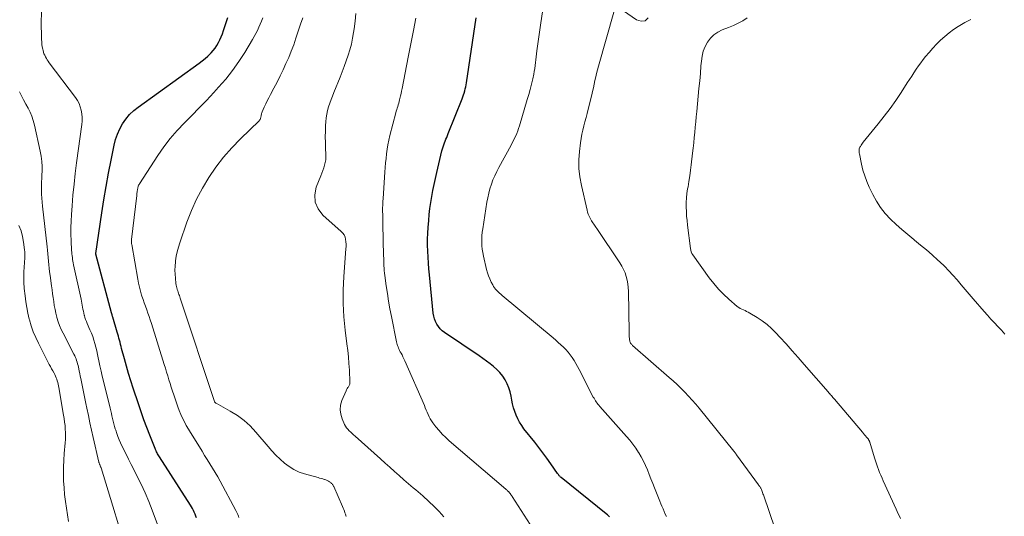
# Model space of a CAD drawing. Units: feet. Extents: x 1975000 to 1980033, y 560000 to 565000.
# Drawn here: x 1975369 to 1975565, y 564208 to 564307 of the extents above; entities that cross this region are included whole.
import ezdxf

# ---------------------------------------------------------------- set-up
doc = ezdxf.new("R2010")
doc.units = ezdxf.units.FT
doc.header["$LTSCALE"] = 100
doc.header["$MEASUREMENT"] = 0
doc.layers.add('CONTOUR INDEX', color=32, linetype='Continuous', lineweight=25)
doc.layers.add('CONTOUR INTERMEDIATE', color=40, linetype='Continuous', lineweight=15)

msp = doc.modelspace()

# ---------------------------------------------------------------- linework, layer by layer
at = {"layer": 'CONTOUR INDEX', "flags": 128}
for points, elevation in [([(1975404.61, 564207.82), (1975404.48, 564208.2), (1975404.33, 564208.58), (1975404.17, 564208.95), (1975403.99, 564209.31), (1975403.8, 564209.67), (1975403.6, 564210.02), (1975403.39, 564210.36), (1975397.22, 564220.01), (1975397.09, 564220.2), (1975396.98, 564220.4), (1975396.86, 564220.6), (1975396.76, 564220.8), (1975396.65, 564221), (1975396.55, 564221.21), (1975396.46, 564221.42), (1975396.37, 564221.63), (1975395.31, 564224.29), (1975394.71, 564225.83), (1975394.13, 564227.39), (1975393.58, 564228.95), (1975393.04, 564230.52), (1975391.99, 564233.69), (1975391.53, 564235.13), (1975391.08, 564236.57), (1975390.67, 564238.02), (1975390.27, 564239.48), (1975389.71, 564241.6), (1975389.61, 564242), (1975389.5, 564242.4), (1975389.39, 564242.81), (1975389.28, 564243.21), (1975389.17, 564243.61), (1975389.06, 564244.02), (1975388.95, 564244.42), (1975388.83, 564244.82), (1975387.94, 564247.82), (1975387.91, 564247.93), (1975387.87, 564248.04), (1975387.84, 564248.15), (1975387.82, 564248.26), (1975387.76, 564248.48), (1975387.73, 564248.57), (1975387.72, 564248.61), (1975387.71, 564248.65), (1975384.57, 564260.35), (1975384.56, 564260.38), (1975384.56, 564260.47), (1975385.77, 564268.57), (1975386.18, 564271.21), (1975386.63, 564273.85), (1975387.11, 564276.49), (1975387.62, 564279.11), (1975388.22, 564282.09), (1975388.51, 564283.2), (1975388.87, 564284.29), (1975389.35, 564285.33), (1975389.91, 564286.34), (1975390.57, 564287.28), (1975391.3, 564288.16), (1975392.12, 564288.95), (1975393.02, 564289.67), (1975405.16, 564298.41), (1975405.74, 564298.85), (1975406.31, 564299.31), (1975406.86, 564299.8), (1975407.39, 564300.31), (1975407.51, 564300.44), (1975407.95, 564300.91), (1975408.34, 564301.41), (1975408.69, 564301.94), (1975409.01, 564302.5), (1975409.28, 564303.08), (1975409.54, 564303.67), (1975409.77, 564304.27), (1975409.98, 564304.88), (1975410.83, 564307.52)], 780), ([(1975486.84, 564208.05), (1975486.64, 564208.27), (1975486.43, 564208.47), (1975486.2, 564208.67), (1975477.23, 564215.87), (1975477.13, 564215.95), (1975477.03, 564216.04), (1975476.94, 564216.14), (1975476.85, 564216.24), (1975476.77, 564216.35), (1975476.69, 564216.45), (1975476.61, 564216.56), (1975476.53, 564216.67), (1975475.16, 564218.63), (1975474.39, 564219.71), (1975473.6, 564220.78), (1975472.8, 564221.84), (1975471.98, 564222.89), (1975469.83, 564225.6), (1975469.37, 564226.23), (1975468.95, 564226.88), (1975468.59, 564227.57), (1975468.27, 564228.28), (1975468, 564229.02), (1975467.76, 564229.76), (1975467.57, 564230.52), (1975467.41, 564231.28), (1975467.28, 564232.05), (1975467.08, 564232.91), (1975466.82, 564233.75), (1975466.48, 564234.56), (1975466.07, 564235.34), (1975465.59, 564236.07), (1975465.05, 564236.77), (1975464.44, 564237.39), (1975463.79, 564237.98), (1975463.07, 564238.54), (1975462.35, 564239.08), (1975461.63, 564239.6), (1975460.89, 564240.11), (1975454.03, 564244.77), (1975453.57, 564245.12), (1975453.16, 564245.52), (1975452.8, 564245.96), (1975452.47, 564246.44), (1975452.22, 564246.95), (1975452.01, 564247.49), (1975451.86, 564248.04), (1975451.77, 564248.61), (1975451, 564256.24), (1975450.89, 564257.42), (1975450.8, 564258.6), (1975450.73, 564259.78), (1975450.67, 564260.97), (1975450.64, 564262.15), (1975450.64, 564263.33), (1975450.68, 564264.52), (1975450.75, 564265.7), (1975450.85, 564267.07), (1975450.96, 564268.28), (1975451.1, 564269.48), (1975451.27, 564270.68), (1975451.48, 564271.87), (1975451.71, 564273.06), (1975451.96, 564274.25), (1975452.22, 564275.43), (1975452.49, 564276.61), (1975453.5, 564280.94), (1975453.55, 564281.14), (1975453.6, 564281.34), (1975453.66, 564281.55), (1975453.72, 564281.75), (1975453.78, 564281.95), (1975453.85, 564282.14), (1975453.92, 564282.34), (1975453.99, 564282.53), (1975454.14, 564282.89), (1975454.29, 564283.26), (1975454.44, 564283.63), (1975454.58, 564284), (1975454.73, 564284.37), (1975457.5, 564291.29), (1975457.65, 564291.68), (1975457.79, 564292.07), (1975457.91, 564292.46), (1975458.03, 564292.86), (1975458.13, 564293.26), (1975458.22, 564293.67), (1975458.3, 564294.07), (1975458.37, 564294.48), (1975460.3, 564307.43)], 800)]:
    msp.add_lwpolyline(points, dxfattribs=dict(at, elevation=elevation))
at = {"layer": 'CONTOUR INTERMEDIATE', "flags": 128}
for points, elevation in [([(1975396.82, 564206.49), (1975395.76, 564209.37), (1975395.09, 564211.12), (1975394.37, 564212.84), (1975393.58, 564214.54), (1975392.76, 564216.21), (1975392.17, 564217.34), (1975391.61, 564218.44), (1975391.06, 564219.55), (1975390.51, 564220.66), (1975389.97, 564221.77), (1975389.47, 564222.79), (1975389.2, 564223.4), (1975388.94, 564224.02), (1975388.72, 564224.65), (1975388.52, 564225.28), (1975388.44, 564225.54), (1975388.3, 564226.06), (1975388.16, 564226.57), (1975388.03, 564227.09), (1975387.9, 564227.61), (1975387.78, 564228.13), (1975387.66, 564228.65), (1975387.53, 564229.17), (1975387.4, 564229.69), (1975386.07, 564235.07), (1975385.83, 564236.07), (1975385.6, 564237.08), (1975385.38, 564238.09), (1975385.17, 564239.1), (1975385.06, 564239.68), (1975384.91, 564240.4), (1975384.75, 564241.12), (1975384.57, 564241.83), (1975384.38, 564242.54), (1975384.17, 564243.24), (1975383.94, 564243.94), (1975383.68, 564244.62), (1975383.39, 564245.3), (1975382.84, 564246.55), (1975382.68, 564246.94), (1975382.53, 564247.34), (1975382.4, 564247.74), (1975382.28, 564248.15), (1975382.27, 564248.19), (1975382.17, 564248.59), (1975382.08, 564248.98), (1975382, 564249.38), (1975381.93, 564249.78), (1975381.86, 564250.18), (1975381.79, 564250.58), (1975381.71, 564250.97), (1975381.63, 564251.37), (1975380.14, 564258.26), (1975380.07, 564258.61), (1975380, 564258.97), (1975379.94, 564259.32), (1975379.89, 564259.68), (1975379.84, 564260.04), (1975379.8, 564260.4), (1975379.77, 564260.76), (1975379.75, 564261.12), (1975379.64, 564263.02), (1975379.6, 564264.33), (1975379.59, 564265.64), (1975379.63, 564266.95), (1975379.7, 564268.26), (1975379.83, 564269.96), (1975380.02, 564272.12), (1975380.23, 564274.27), (1975380.47, 564276.43), (1975380.74, 564278.57), (1975381.77, 564286.16), (1975381.83, 564286.87), (1975381.84, 564287.59), (1975381.78, 564288.3), (1975381.67, 564289.01), (1975381.48, 564289.7), (1975381.24, 564290.36), (1975380.9, 564290.98), (1975380.51, 564291.58), (1975375.29, 564298.5), (1975375.08, 564298.78), (1975374.89, 564299.07), (1975374.71, 564299.36), (1975374.53, 564299.66), (1975374.38, 564299.97), (1975374.24, 564300.29), (1975374.14, 564300.61), (1975374.05, 564300.95), (1975374, 564301.21), (1975373.91, 564301.68), (1975373.84, 564302.15), (1975373.8, 564302.63), (1975373.78, 564303.11), (1975373.7, 564306.92), (1975373.81, 564309.27)], 776), ([(1975498.19, 564208.08), (1975497.97, 564208.6), (1975497.75, 564209.11), (1975497.53, 564209.63), (1975497.31, 564210.14), (1975497.09, 564210.66), (1975496.88, 564211.18), (1975495.82, 564213.79), (1975495.46, 564214.68), (1975495.1, 564215.58), (1975494.76, 564216.48), (1975494.41, 564217.37), (1975494.04, 564218.26), (1975493.64, 564219.13), (1975493.18, 564219.98), (1975492.69, 564220.8), (1975492.65, 564220.86), (1975492.1, 564221.69), (1975491.52, 564222.5), (1975490.9, 564223.28), (1975490.25, 564224.04), (1975484.92, 564230.04), (1975484.73, 564230.26), (1975484.56, 564230.48), (1975484.39, 564230.7), (1975484.22, 564230.93), (1975484.07, 564231.17), (1975483.92, 564231.4), (1975483.78, 564231.65), (1975483.64, 564231.9), (1975480.83, 564237.4), (1975480.5, 564238), (1975480.16, 564238.6), (1975479.8, 564239.18), (1975479.43, 564239.75), (1975479.02, 564240.31), (1975478.6, 564240.84), (1975478.14, 564241.35), (1975477.67, 564241.84), (1975477.16, 564242.32), (1975476.65, 564242.79), (1975476.14, 564243.24), (1975475.61, 564243.69), (1975465.46, 564252.13), (1975465.19, 564252.37), (1975464.93, 564252.6), (1975464.67, 564252.85), (1975464.43, 564253.1), (1975464.19, 564253.36), (1975463.98, 564253.64), (1975463.79, 564253.93), (1975463.61, 564254.23), (1975463.32, 564254.81), (1975463.03, 564255.42), (1975462.77, 564256.04), (1975462.56, 564256.67), (1975462.38, 564257.32), (1975461.75, 564259.99), (1975461.62, 564260.66), (1975461.51, 564261.33), (1975461.45, 564262), (1975461.42, 564262.68), (1975461.43, 564263.36), (1975461.46, 564264.04), (1975461.52, 564264.72), (1975461.61, 564265.4), (1975462.44, 564270.7), (1975462.6, 564271.61), (1975462.8, 564272.51), (1975463.05, 564273.4), (1975463.34, 564274.27), (1975463.66, 564275.14), (1975464.02, 564275.99), (1975464.41, 564276.82), (1975464.84, 564277.64), (1975467.25, 564282.05), (1975467.5, 564282.52), (1975467.74, 564282.99), (1975467.97, 564283.46), (1975468.19, 564283.94), (1975468.39, 564284.42), (1975468.59, 564284.91), (1975468.76, 564285.41), (1975468.92, 564285.91), (1975470.48, 564291.14), (1975470.78, 564292.16), (1975471.06, 564293.19), (1975471.31, 564294.22), (1975471.56, 564295.26), (1975471.77, 564296.19), (1975471.88, 564296.77), (1975471.99, 564297.35), (1975472.07, 564297.93), (1975472.14, 564298.51), (1975472.21, 564299.1), (1975472.27, 564299.69), (1975472.35, 564300.27), (1975472.42, 564300.86), (1975473.18, 564306.44), (1975473.52, 564308.64)], 804), ([(1975523.35, 564195.24), (1975517.5, 564212.42), (1975517.42, 564212.64), (1975517.34, 564212.86), (1975517.26, 564213.08), (1975517.17, 564213.29), (1975517.1, 564213.47), (1975517.04, 564213.59), (1975516.98, 564213.72), (1975516.91, 564213.84), (1975516.84, 564213.96), (1975516.77, 564214.07), (1975516.69, 564214.19), (1975516.61, 564214.3), (1975516.53, 564214.42), (1975512.16, 564220.41), (1975512.09, 564220.5), (1975512.02, 564220.6), (1975511.95, 564220.69), (1975511.88, 564220.78), (1975511.81, 564220.88), (1975511.73, 564220.97), (1975511.66, 564221.06), (1975511.59, 564221.15), (1975504.72, 564229.66), (1975504.03, 564230.48), (1975503.33, 564231.29), (1975502.6, 564232.09), (1975501.86, 564232.87), (1975501.1, 564233.63), (1975500.33, 564234.37), (1975499.54, 564235.1), (1975498.74, 564235.82), (1975491.47, 564242.16), (1975491.35, 564242.27), (1975491.24, 564242.39), (1975491.15, 564242.52), (1975491.06, 564242.66), (1975490.99, 564242.8), (1975490.93, 564242.95), (1975490.89, 564243.11), (1975490.86, 564243.27), (1975490.83, 564243.57), (1975490.8, 564243.89), (1975490.78, 564244.21), (1975490.76, 564244.52), (1975490.75, 564244.84), (1975490.63, 564252.98), (1975490.59, 564253.73), (1975490.51, 564254.47), (1975490.37, 564255.2), (1975490.19, 564255.93), (1975489.95, 564256.64), (1975489.67, 564257.33), (1975489.33, 564257.99), (1975488.94, 564258.63), (1975484.32, 564265.5), (1975484.17, 564265.72), (1975484.02, 564265.94), (1975483.86, 564266.15), (1975483.71, 564266.36), (1975483.56, 564266.58), (1975483.41, 564266.79), (1975483.28, 564267.02), (1975483.15, 564267.25), (1975482.99, 564267.55), (1975482.8, 564267.93), (1975482.63, 564268.33), (1975482.5, 564268.73), (1975482.38, 564269.15), (1975481.26, 564274.04), (1975480.96, 564275.73), (1975480.78, 564277.42), (1975480.78, 564279.12), (1975480.89, 564280.83), (1975481.1, 564282.56), (1975481.22, 564283.4), (1975481.36, 564284.24), (1975481.54, 564285.08), (1975481.75, 564285.9), (1975481.98, 564286.73), (1975482.19, 564287.55), (1975482.41, 564288.38), (1975482.61, 564289.21), (1975483.31, 564292.08), (1975483.48, 564292.79), (1975483.65, 564293.5), (1975483.81, 564294.22), (1975483.97, 564294.93), (1975484.13, 564295.65), (1975484.3, 564296.36), (1975484.49, 564297.07), (1975484.68, 564297.78), (1975487.71, 564308.58)], 808), ([(1975488.78, 564309.42), (1975492.22, 564307.01), (1975493.18, 564306.77), (1975493.99, 564306.84), (1975494.58, 564307.4)], 808), ([(1975413.07, 564207.91), (1975412.96, 564208.2), (1975412.84, 564208.48), (1975412.72, 564208.77), (1975412.58, 564209.04), (1975412.44, 564209.32), (1975409.31, 564215.12), (1975408.83, 564216), (1975408.33, 564216.87), (1975407.82, 564217.73), (1975407.3, 564218.59), (1975406.77, 564219.44), (1975406.24, 564220.29), (1975405.71, 564221.14), (1975405.18, 564221.99), (1975403.41, 564224.81), (1975402.99, 564225.51), (1975402.58, 564226.23), (1975402.2, 564226.96), (1975401.83, 564227.7), (1975401.5, 564228.45), (1975401.18, 564229.21), (1975400.89, 564229.98), (1975400.61, 564230.76), (1975400.09, 564232.34), (1975399.84, 564233.09), (1975399.6, 564233.85), (1975399.36, 564234.6), (1975399.13, 564235.36), (1975398.9, 564236.12), (1975398.67, 564236.88), (1975398.44, 564237.64), (1975398.2, 564238.39), (1975395.63, 564246.58), (1975395.41, 564247.26), (1975395.18, 564247.94), (1975394.94, 564248.62), (1975394.7, 564249.29), (1975394.45, 564249.97), (1975394.21, 564250.65), (1975393.98, 564251.33), (1975393.76, 564252.01), (1975393.69, 564252.2), (1975393.46, 564252.98), (1975393.25, 564253.77), (1975393.07, 564254.57), (1975392.91, 564255.37), (1975391.72, 564262.28), (1975391.7, 564262.42), (1975391.69, 564262.56), (1975391.68, 564262.71), (1975391.67, 564262.85), (1975391.67, 564263.02), (1975391.68, 564263.08), (1975391.68, 564263.14), (1975391.68, 564263.21), (1975391.69, 564263.27), (1975392.7, 564272.04), (1975392.73, 564272.27), (1975392.76, 564272.51), (1975392.79, 564272.74), (1975392.82, 564272.98), (1975392.84, 564273.12), (1975392.87, 564273.28), (1975392.9, 564273.45), (1975392.93, 564273.61), (1975392.98, 564273.77), (1975393.03, 564273.93), (1975393.09, 564274.09), (1975393.17, 564274.23), (1975393.25, 564274.38), (1975396.93, 564280.03), (1975398.13, 564281.75), (1975399.39, 564283.41), (1975400.77, 564284.98), (1975402.21, 564286.5), (1975403.69, 564287.98), (1975405.16, 564289.48), (1975406.61, 564291), (1975408.04, 564292.54), (1975409.02, 564293.59), (1975410.44, 564295.24), (1975411.8, 564296.95), (1975413.05, 564298.73), (1975414.23, 564300.56), (1975415.78, 564303.15), (1975416.12, 564303.74), (1975416.44, 564304.33), (1975416.74, 564304.94), (1975417.03, 564305.55), (1975417.3, 564306.17), (1975417.58, 564306.79), (1975417.85, 564307.41)], 784), ([(1975434.43, 564208.11), (1975434.38, 564208.25), (1975434.33, 564208.4), (1975434.29, 564208.54), (1975434.18, 564208.87), (1975434.07, 564209.18), (1975433.96, 564209.48), (1975433.84, 564209.78), (1975433.71, 564210.08), (1975431.96, 564214.07), (1975431.91, 564214.18), (1975431.84, 564214.29), (1975431.78, 564214.4), (1975431.7, 564214.5), (1975431.62, 564214.6), (1975431.53, 564214.69), (1975431.44, 564214.77), (1975431.34, 564214.85), (1975431.1, 564215.02), (1975430.87, 564215.16), (1975430.63, 564215.29), (1975430.38, 564215.4), (1975430.12, 564215.49), (1975430.05, 564215.51), (1975429.75, 564215.6), (1975429.44, 564215.68), (1975429.14, 564215.77), (1975428.84, 564215.85), (1975426.13, 564216.6), (1975425.05, 564216.97), (1975424.01, 564217.44), (1975423.04, 564218.04), (1975422.13, 564218.74), (1975421.27, 564219.52), (1975420.43, 564220.33), (1975419.64, 564221.17), (1975418.87, 564222.05), (1975416.45, 564224.93), (1975415.31, 564226.14), (1975414.09, 564227.26), (1975412.76, 564228.23), (1975411.35, 564229.12), (1975408.54, 564230.67), (1975408.48, 564230.7), (1975408.42, 564230.75), (1975408.36, 564230.79), (1975408.31, 564230.84), (1975408.21, 564230.94), (1975408.17, 564231.01), (1975408.14, 564231.13), (1975408.11, 564231.2), (1975401.46, 564251.38), (1975401.38, 564251.62), (1975401.29, 564251.86), (1975401.21, 564252.1), (1975401.12, 564252.34), (1975401.03, 564252.58), (1975400.95, 564252.82), (1975400.87, 564253.06), (1975400.79, 564253.3), (1975400.76, 564253.37), (1975400.68, 564253.65), (1975400.61, 564253.93), (1975400.56, 564254.21), (1975400.52, 564254.5), (1975400.4, 564255.55), (1975400.34, 564256.36), (1975400.31, 564257.17), (1975400.35, 564257.98), (1975400.41, 564258.8), (1975400.44, 564259.02), (1975400.58, 564259.94), (1975400.76, 564260.84), (1975401, 564261.74), (1975401.27, 564262.62), (1975402.7, 564266.75), (1975403.6, 564269.07), (1975404.61, 564271.33), (1975405.78, 564273.52), (1975407.06, 564275.66), (1975408.49, 564277.7), (1975410, 564279.67), (1975411.64, 564281.53), (1975413.37, 564283.33), (1975417.08, 564286.94), (1975417.18, 564287.05), (1975417.26, 564287.17), (1975417.33, 564287.3), (1975417.38, 564287.43), (1975417.42, 564287.57), (1975417.45, 564287.72), (1975417.48, 564287.86), (1975417.5, 564288.01), (1975417.5, 564288.05), (1975417.53, 564288.22), (1975417.56, 564288.38), (1975417.62, 564288.54), (1975417.68, 564288.7), (1975418.11, 564289.65), (1975418.4, 564290.28), (1975418.69, 564290.91), (1975419.01, 564291.53), (1975419.33, 564292.14), (1975420.02, 564293.44), (1975420.65, 564294.65), (1975421.26, 564295.86), (1975421.85, 564297.08), (1975422.43, 564298.31), (1975422.97, 564299.55), (1975423.49, 564300.8), (1975423.97, 564302.07), (1975424.41, 564303.35), (1975424.94, 564304.95), (1975425.35, 564306.2), (1975425.76, 564307.46)], 788), ([(1975453.9, 564208.04), (1975452.95, 564209.12), (1975451.95, 564210.13), (1975450.91, 564211.12), (1975449.71, 564212.2), (1975449.23, 564212.61), (1975448.76, 564213.02), (1975448.28, 564213.43), (1975447.79, 564213.82), (1975447.3, 564214.22), (1975446.82, 564214.62), (1975446.35, 564215.03), (1975445.88, 564215.44), (1975444.96, 564216.26), (1975444.03, 564217.09), (1975443.11, 564217.92), (1975442.18, 564218.75), (1975441.26, 564219.58), (1975436.2, 564224.12), (1975435.91, 564224.39), (1975435.61, 564224.65), (1975435.32, 564224.92), (1975435.03, 564225.19), (1975434.76, 564225.48), (1975434.51, 564225.78), (1975434.3, 564226.11), (1975434.12, 564226.45), (1975433.61, 564227.55), (1975433.33, 564228.46), (1975433.2, 564229.37), (1975433.3, 564230.28), (1975433.56, 564231.2), (1975434.4, 564233.17), (1975434.48, 564233.33), (1975434.56, 564233.48), (1975434.65, 564233.63), (1975434.75, 564233.77), (1975434.79, 564233.82), (1975434.87, 564233.94), (1975434.95, 564234.06), (1975435.02, 564234.19), (1975435.08, 564234.32), (1975435.13, 564234.46), (1975435.16, 564234.6), (1975435.17, 564234.75), (1975435.18, 564234.89), (1975435.05, 564237.24), (1975434.97, 564238.56), (1975434.87, 564239.88), (1975434.73, 564241.2), (1975434.58, 564242.51), (1975434.23, 564245.21), (1975433.97, 564247.88), (1975433.82, 564250.54), (1975433.83, 564253.22), (1975433.95, 564255.89), (1975434.38, 564261.41), (1975434.4, 564261.89), (1975434.4, 564262.37), (1975434.36, 564262.84), (1975434.31, 564263.32), (1975434.19, 564263.77), (1975434.01, 564264.19), (1975433.75, 564264.56), (1975433.44, 564264.9), (1975429.79, 564268.1), (1975428.83, 564269.36), (1975428.23, 564270.7), (1975428.16, 564272.17), (1975428.46, 564273.73), (1975429.38, 564275.99), (1975429.58, 564276.5), (1975429.77, 564277.02), (1975429.94, 564277.54), (1975430.11, 564278.06), (1975430.24, 564278.59), (1975430.34, 564279.12), (1975430.38, 564279.66), (1975430.38, 564280.21), (1975430.32, 564281.49), (1975430.29, 564282.62), (1975430.27, 564283.75), (1975430.29, 564284.88), (1975430.33, 564286.01), (1975430.36, 564286.74), (1975430.43, 564287.49), (1975430.54, 564288.24), (1975430.71, 564288.98), (1975430.91, 564289.71), (1975431.16, 564290.43), (1975431.41, 564291.15), (1975431.68, 564291.86), (1975431.96, 564292.57), (1975433.2, 564295.6), (1975433.63, 564296.68), (1975434.05, 564297.77), (1975434.44, 564298.87), (1975434.82, 564299.98), (1975435.16, 564301.09), (1975435.45, 564302.21), (1975435.69, 564303.35), (1975435.89, 564304.5), (1975436, 564305.25), (1975436.18, 564306.77), (1975436.32, 564308.29)], 792), ([(1975471.64, 564205.57), (1975467.49, 564212.06), (1975467.39, 564212.21), (1975467.29, 564212.36), (1975467.19, 564212.51), (1975467.09, 564212.66), (1975466.91, 564212.92), (1975466.89, 564212.94), (1975466.88, 564212.96), (1975466.8, 564213.04), (1975466.58, 564213.23), (1975466.49, 564213.31), (1975466.39, 564213.39), (1975466.3, 564213.48), (1975466.2, 564213.56), (1975454.96, 564223.19), (1975454.25, 564223.84), (1975453.56, 564224.52), (1975452.92, 564225.24), (1975452.3, 564225.99), (1975451.7, 564226.75), (1975451.42, 564227.15), (1975451.16, 564227.55), (1975450.94, 564227.97), (1975450.74, 564228.41), (1975450.55, 564228.86), (1975450.37, 564229.3), (1975450.18, 564229.75), (1975449.99, 564230.19), (1975446.08, 564239.14), (1975445.91, 564239.53), (1975445.73, 564239.91), (1975445.54, 564240.28), (1975445.34, 564240.65), (1975445.2, 564240.92), (1975445.07, 564241.15), (1975444.95, 564241.4), (1975444.85, 564241.64), (1975444.75, 564241.89), (1975444.66, 564242.14), (1975444.58, 564242.4), (1975444.52, 564242.66), (1975444.46, 564242.92), (1975443.43, 564247.97), (1975443.14, 564249.48), (1975442.87, 564250.99), (1975442.63, 564252.51), (1975442.4, 564254.03), (1975442.12, 564256.1), (1975442.06, 564256.59), (1975442.01, 564257.08), (1975441.97, 564257.57), (1975441.95, 564258.06), (1975441.93, 564258.56), (1975441.91, 564259.05), (1975441.89, 564259.55), (1975441.88, 564260.04), (1975441.72, 564266.32), (1975441.71, 564266.96), (1975441.7, 564267.61), (1975441.69, 564268.25), (1975441.68, 564268.89), (1975441.68, 564269.54), (1975441.7, 564270.18), (1975441.73, 564270.82), (1975441.76, 564271.46), (1975442.14, 564276.7), (1975442.21, 564277.61), (1975442.28, 564278.53), (1975442.37, 564279.44), (1975442.46, 564280.36), (1975442.58, 564281.27), (1975442.72, 564282.17), (1975442.91, 564283.07), (1975443.12, 564283.97), (1975444.3, 564288.49), (1975444.38, 564288.82), (1975444.48, 564289.15), (1975444.58, 564289.47), (1975444.68, 564289.79), (1975444.78, 564290.11), (1975444.88, 564290.43), (1975444.97, 564290.76), (1975445.05, 564291.09), (1975445.13, 564291.39), (1975445.24, 564291.88), (1975445.35, 564292.36), (1975445.46, 564292.85), (1975445.56, 564293.33), (1975446.78, 564299.59), (1975447.04, 564300.91), (1975447.3, 564302.24), (1975447.56, 564303.56), (1975447.82, 564304.89), (1975448.29, 564307.34)], 796), ([(1975544.81, 564207.73), (1975544.59, 564208.18), (1975544.37, 564208.63), (1975544.16, 564209.08), (1975543.95, 564209.54), (1975541.39, 564215.19), (1975541.14, 564215.75), (1975540.89, 564216.31), (1975540.66, 564216.88), (1975540.43, 564217.45), (1975540.22, 564218.03), (1975540.01, 564218.61), (1975539.82, 564219.19), (1975539.63, 564219.78), (1975538.69, 564222.92), (1975538.66, 564223), (1975538.63, 564223.09), (1975538.59, 564223.17), (1975538.55, 564223.26), (1975538.51, 564223.34), (1975538.46, 564223.41), (1975538.41, 564223.49), (1975538.35, 564223.56), (1975538.05, 564223.91), (1975537.84, 564224.15), (1975537.63, 564224.39), (1975537.43, 564224.64), (1975537.22, 564224.88), (1975531.68, 564231.45), (1975531.52, 564231.63), (1975531.36, 564231.82), (1975531.2, 564232), (1975531.04, 564232.18), (1975530.88, 564232.37), (1975530.73, 564232.55), (1975530.57, 564232.73), (1975530.41, 564232.92), (1975525.61, 564238.41), (1975524.42, 564239.77), (1975523.22, 564241.13), (1975522.01, 564242.47), (1975520.79, 564243.81), (1975519.99, 564244.69), (1975519.14, 564245.55), (1975518.24, 564246.35), (1975517.28, 564247.07), (1975516.27, 564247.74), (1975514.79, 564248.63), (1975514.48, 564248.8), (1975514.17, 564248.96), (1975513.85, 564249.11), (1975513.52, 564249.24), (1975513.19, 564249.38), (1975512.88, 564249.54), (1975512.59, 564249.73), (1975512.31, 564249.95), (1975510.64, 564251.38), (1975509.57, 564252.36), (1975508.56, 564253.39), (1975507.62, 564254.49), (1975506.73, 564255.64), (1975503.44, 564260.22), (1975503.27, 564260.51), (1975503.13, 564260.81), (1975503.03, 564261.13), (1975502.96, 564261.46), (1975502.39, 564266.14), (1975502.3, 564267.04), (1975502.22, 564267.94), (1975502.17, 564268.84), (1975502.14, 564269.75), (1975502.15, 564270.65), (1975502.19, 564271.55), (1975502.29, 564272.44), (1975502.42, 564273.34), (1975502.5, 564273.76), (1975502.69, 564274.86), (1975502.86, 564275.97), (1975503.01, 564277.07), (1975503.15, 564278.18), (1975503.4, 564280.46), (1975503.52, 564281.49), (1975503.63, 564282.53), (1975503.74, 564283.57), (1975503.84, 564284.61), (1975503.94, 564285.65), (1975504.04, 564286.69), (1975504.14, 564287.73), (1975504.24, 564288.77), (1975504.54, 564291.86), (1975504.68, 564293.36), (1975504.82, 564294.86), (1975504.95, 564296.35), (1975505.07, 564297.85), (1975505.15, 564298.83), (1975505.3, 564299.81), (1975505.54, 564300.77), (1975505.91, 564301.69), (1975506.36, 564302.58), (1975506.96, 564303.37), (1975507.63, 564304.05), (1975508.43, 564304.59), (1975509.31, 564305.03), (1975510.57, 564305.5), (1975511.54, 564305.9), (1975512.49, 564306.35), (1975513.41, 564306.86), (1975514.3, 564307.42)], 812), ([(1975565.61, 564244.44), (1975564.91, 564245.19), (1975564.21, 564245.93), (1975563.51, 564246.68), (1975562.82, 564247.43), (1975562.13, 564248.2), (1975561.46, 564248.97), (1975559.31, 564251.45), (1975558.5, 564252.39), (1975557.69, 564253.33), (1975556.88, 564254.27), (1975556.08, 564255.22), (1975555.26, 564256.15), (1975554.42, 564257.06), (1975553.55, 564257.94), (1975552.65, 564258.8), (1975552.24, 564259.18), (1975551.11, 564260.2), (1975549.97, 564261.2), (1975548.8, 564262.18), (1975547.62, 564263.14), (1975547.46, 564263.27), (1975546.27, 564264.25), (1975545.1, 564265.25), (1975543.96, 564266.28), (1975542.83, 564267.33), (1975541.79, 564268.45), (1975540.84, 564269.63), (1975540.03, 564270.91), (1975539.3, 564272.25), (1975538.6, 564273.73), (1975538.12, 564274.84), (1975537.69, 564275.97), (1975537.34, 564277.12), (1975537.05, 564278.3), (1975536.62, 564280.33), (1975536.59, 564280.5), (1975536.57, 564280.67), (1975536.56, 564280.84), (1975536.56, 564281.02), (1975536.58, 564281.19), (1975536.61, 564281.35), (1975536.67, 564281.51), (1975536.74, 564281.66), (1975536.82, 564281.82), (1975536.95, 564282.05), (1975537.09, 564282.27), (1975537.24, 564282.48), (1975537.4, 564282.68), (1975540.38, 564286.32), (1975541.59, 564287.84), (1975542.75, 564289.38), (1975543.86, 564290.97), (1975544.94, 564292.58), (1975546.17, 564294.5), (1975546.61, 564295.17), (1975547.04, 564295.84), (1975547.48, 564296.51), (1975547.92, 564297.18), (1975548.37, 564297.84), (1975548.83, 564298.48), (1975549.32, 564299.12), (1975549.82, 564299.74), (1975550.49, 564300.55), (1975551.22, 564301.39), (1975551.99, 564302.21), (1975552.79, 564302.99), (1975553.61, 564303.74), (1975554.48, 564304.45), (1975555.38, 564305.12), (1975556.31, 564305.73), (1975557.27, 564306.3), (1975557.64, 564306.51), (1975558.81, 564307.13)], 816), ([(1975391.38, 564198.82), (1975385.61, 564217.77), (1975385.58, 564217.89), (1975385.54, 564218), (1975385.49, 564218.12), (1975385.44, 564218.23), (1975385.41, 564218.29), (1975385.38, 564218.37), (1975385.34, 564218.45), (1975385.31, 564218.54), (1975385.27, 564218.62), (1975385.24, 564218.7), (1975385.21, 564218.79), (1975385.19, 564218.88), (1975385.17, 564218.96), (1975384.04, 564223.82), (1975383.71, 564225.28), (1975383.39, 564226.74), (1975383.09, 564228.21), (1975382.79, 564229.68), (1975382.59, 564230.64), (1975382.4, 564231.63), (1975382.19, 564232.62), (1975381.98, 564233.61), (1975381.77, 564234.59), (1975381.55, 564235.59), (1975381.45, 564236.08), (1975381.35, 564236.56), (1975381.25, 564237.05), (1975381.15, 564237.54), (1975381.09, 564237.84), (1975381.02, 564238.17), (1975380.94, 564238.5), (1975380.84, 564238.83), (1975380.74, 564239.16), (1975380.63, 564239.48), (1975380.5, 564239.79), (1975380.36, 564240.1), (1975380.21, 564240.41), (1975378.03, 564244.6), (1975377.67, 564245.35), (1975377.34, 564246.12), (1975377.07, 564246.91), (1975376.83, 564247.72), (1975376.81, 564247.81), (1975376.62, 564248.58), (1975376.45, 564249.35), (1975376.3, 564250.13), (1975376.18, 564250.92), (1975376.06, 564251.7), (1975375.95, 564252.49), (1975375.84, 564253.27), (1975375.73, 564254.06), (1975375.45, 564256.11), (1975375.36, 564256.83), (1975375.28, 564257.54), (1975375.2, 564258.26), (1975375.13, 564258.98), (1975375.07, 564259.69), (1975375, 564260.41), (1975374.93, 564261.13), (1975374.85, 564261.85), (1975373.93, 564269.89), (1975373.86, 564270.69), (1975373.8, 564271.49), (1975373.76, 564272.29), (1975373.75, 564273.09), (1975373.75, 564273.9), (1975373.76, 564274.7), (1975373.79, 564275.5), (1975373.83, 564276.31), (1975373.85, 564276.77), (1975373.86, 564277.81), (1975373.82, 564278.84), (1975373.69, 564279.86), (1975373.5, 564280.87), (1975372.33, 564286.08), (1975372.09, 564286.96), (1975371.81, 564287.82), (1975371.46, 564288.65), (1975371.06, 564289.47), (1975370.62, 564290.27), (1975370.19, 564291.08), (1975369.77, 564291.89), (1975369.35, 564292.7)], 772), ([(1975379.11, 564207.12), (1975378.7, 564209.75), (1975378.51, 564211.11), (1975378.35, 564212.47), (1975378.24, 564213.84), (1975378.16, 564215.2), (1975378.14, 564216.58), (1975378.14, 564217.94), (1975378.2, 564219.31), (1975378.29, 564220.68), (1975378.47, 564222.77), (1975378.51, 564223.46), (1975378.53, 564224.15), (1975378.52, 564224.84), (1975378.49, 564225.53), (1975378.44, 564226.22), (1975378.36, 564226.91), (1975378.27, 564227.6), (1975378.16, 564228.28), (1975377.19, 564233.81), (1975377.13, 564234.14), (1975377.06, 564234.47), (1975376.98, 564234.8), (1975376.9, 564235.12), (1975376.8, 564235.44), (1975376.69, 564235.75), (1975376.55, 564236.06), (1975376.4, 564236.36), (1975376.24, 564236.65), (1975376, 564237.09), (1975375.76, 564237.53), (1975375.52, 564237.97), (1975375.29, 564238.41), (1975373.12, 564242.61), (1975372.59, 564243.74), (1975372.11, 564244.89), (1975371.71, 564246.07), (1975371.36, 564247.27), (1975371.32, 564247.44), (1975371.05, 564248.58), (1975370.82, 564249.72), (1975370.64, 564250.88), (1975370.48, 564252.03), (1975370.31, 564253.53), (1975370.27, 564253.94), (1975370.24, 564254.36), (1975370.22, 564254.77), (1975370.21, 564255.19), (1975370.22, 564255.6), (1975370.22, 564256.02), (1975370.24, 564256.43), (1975370.26, 564256.84), (1975370.43, 564259.63), (1975370.44, 564260.03), (1975370.44, 564260.43), (1975370.42, 564260.82), (1975370.38, 564261.22), (1975370.19, 564262.74), (1975369.97, 564263.88), (1975369.67, 564264.98), (1975369.24, 564266.04)], 768)]:
    msp.add_lwpolyline(points, dxfattribs=dict(at, elevation=elevation))

doc.saveas('drawing.dxf')
